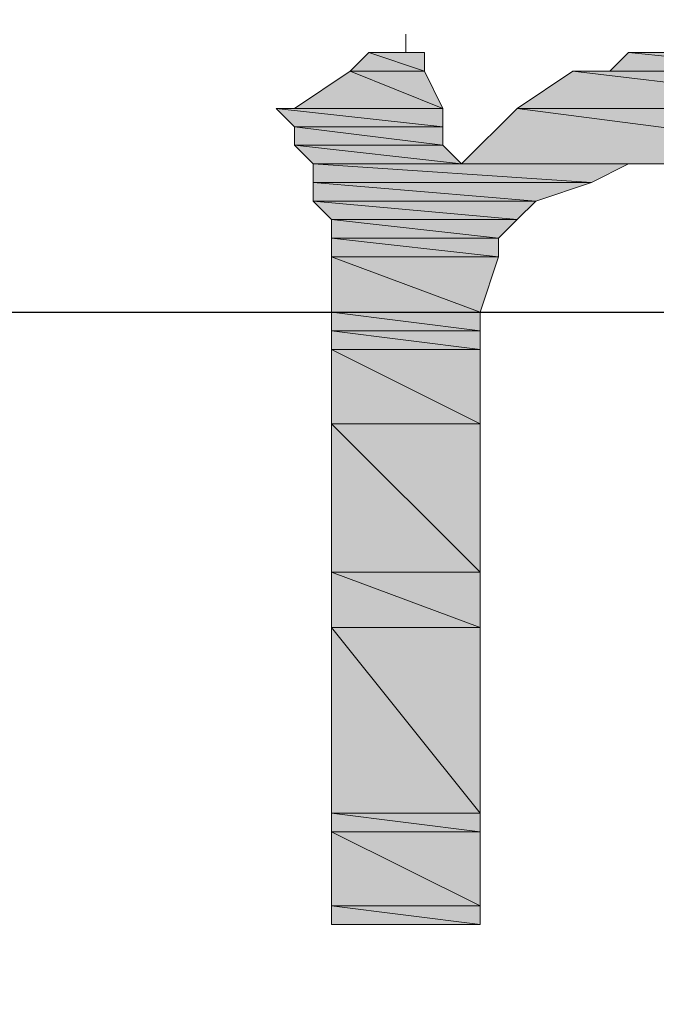
# Model space of a CAD drawing. Units: inches. Extents: x 9.2 to 28.8, y 0.9 to 17.7.
# Drawn here: x 11.1 to 11.2, y 7.5 to 7.7 of the extents above; entities that cross this region are included whole.
import ezdxf

# ---------------------------------------------------------------- set-up
doc = ezdxf.new("R2010")
doc.units = ezdxf.units.IN
doc.header["$MEASUREMENT"] = 0
doc.layers.add('Layer 1', color=7, linetype='Continuous')

# ---------------------------------------------------------------- blocks, each defined once
blk = doc.blocks.new('block 2')
at = {"layer": 'Layer 1', "true_color": 0xffffff}
h = blk.add_hatch(color=7, dxfattribs=at)
h.dxf.hatch_style = 2
edge = h.paths.add_edge_path()
edge.add_spline(control_points=[(11.15711, 7.72101), (11.15711, 7.72101), (11.15711, 7.71677), (11.15711, 7.71677), (11.15711, 7.71677), (11.15711, 7.72101), (11.15711, 7.72101)], knot_values=[0, 0, 0, 0, 1, 1, 1, 2, 2, 2, 2], degree=3, periodic=1)
h = blk.add_hatch(color=7, dxfattribs=at)
h.dxf.hatch_style = 2
h.paths.add_polyline_path([(11.14864, 7.71677), (11.16135, 7.71254), (11.14442, 7.71254)])
h.paths.add_polyline_path([(11.16135, 7.71677), (11.14864, 7.71677), (11.16135, 7.71254)])
h = blk.add_hatch(color=7, dxfattribs=at)
h.dxf.hatch_style = 2
edge = h.paths.add_edge_path()
edge.add_spline(control_points=[(11.16135, 7.71677), (11.16135, 7.71677), (11.15288, 7.71677), (11.15288, 7.71677), (11.15288, 7.71677), (11.16135, 7.71677), (11.16135, 7.71677)], knot_values=[0, 0, 0, 0, 1, 1, 1, 2, 2, 2, 2], degree=3, periodic=1)
h = blk.add_hatch(color=7, dxfattribs=at)
h.dxf.hatch_style = 2
edge = h.paths.add_edge_path()
edge.add_spline(control_points=[(11.16135, 7.71677), (11.16135, 7.71677), (11.15711, 7.71677), (11.15711, 7.71677), (11.15711, 7.71677), (11.16135, 7.71677), (11.16135, 7.71677)], knot_values=[0, 0, 0, 0, 1, 1, 1, 2, 2, 2, 2], degree=3, periodic=1)
h = blk.add_hatch(color=7, dxfattribs=at)
h.dxf.hatch_style = 2
h.paths.add_polyline_path([(11.20791, 7.71677), (11.25025, 7.71254), (11.20367, 7.71254)])
h.paths.add_polyline_path([(11.23754, 7.71677), (11.20791, 7.71677), (11.25025, 7.71254)])
h = blk.add_hatch(color=7, dxfattribs=at)
h.dxf.hatch_style = 2
edge = h.paths.add_edge_path()
edge.add_spline(control_points=[(11.13171, 7.70406), (11.13171, 7.70406), (11.16559, 7.70406), (11.16559, 7.70406), (11.16559, 7.70406), (11.13171, 7.70406), (11.13171, 7.70406)], knot_values=[0, 0, 0, 0, 1, 1, 1, 2, 2, 2, 2], degree=3, periodic=1)
edge = h.paths.add_edge_path()
edge.add_spline(control_points=[(11.16559, 7.70406), (11.16559, 7.70406), (11.13171, 7.70406), (11.13171, 7.70406), (11.13171, 7.70406), (11.16559, 7.70406), (11.16559, 7.70406)], knot_values=[0, 0, 0, 0, 1, 1, 1, 2, 2, 2, 2], degree=3, periodic=1)
h.paths.add_polyline_path([(11.14442, 7.71254), (11.16559, 7.70406), (11.13171, 7.70406)])
h.paths.add_polyline_path([(11.16135, 7.71254), (11.14442, 7.71254), (11.16559, 7.70406)])
h = blk.add_hatch(color=7, dxfattribs=at)
h.dxf.hatch_style = 2
h.paths.add_polyline_path([(11.19522, 7.71254), (11.26718, 7.70406), (11.18252, 7.70406)])
h.paths.add_polyline_path([(11.25447, 7.71254), (11.19522, 7.71254), (11.26718, 7.70406)])
h = blk.add_hatch(color=7, dxfattribs=at)
h.dxf.hatch_style = 2
h.paths.add_polyline_path([(11.12749, 7.70406), (11.16559, 7.69982), (11.13171, 7.69982)])
h.paths.add_polyline_path([(11.16559, 7.70406), (11.12749, 7.70406), (11.16559, 7.69982)])
h = blk.add_hatch(color=7, dxfattribs=at)
h.dxf.hatch_style = 2
edge = h.paths.add_edge_path()
edge.add_spline(control_points=[(11.16559, 7.70406), (11.16559, 7.70406), (11.13171, 7.70406), (11.13171, 7.70406), (11.13171, 7.70406), (11.16559, 7.70406), (11.16559, 7.70406)], knot_values=[0, 0, 0, 0, 1, 1, 1, 2, 2, 2, 2], degree=3, periodic=1)
h = blk.add_hatch(color=7, dxfattribs=at)
h.dxf.hatch_style = 2
h.paths.add_polyline_path([(11.18252, 7.70406), (11.27988, 7.69138), (11.16981, 7.69138)])
h.paths.add_polyline_path([(11.26718, 7.70406), (11.18252, 7.70406), (11.27988, 7.69138)])
h = blk.add_hatch(color=7, dxfattribs=at)
h.dxf.hatch_style = 2
h.paths.add_polyline_path([(11.13171, 7.69982), (11.16559, 7.69562), (11.13171, 7.69562)])
h.paths.add_polyline_path([(11.16559, 7.69982), (11.13171, 7.69982), (11.16559, 7.69562)])
h = blk.add_hatch(color=7, dxfattribs=at)
h.dxf.hatch_style = 2
h.paths.add_polyline_path([(11.13171, 7.69562), (11.16981, 7.69138), (11.13594, 7.69138)])
h.paths.add_polyline_path([(11.16559, 7.69562), (11.13171, 7.69562), (11.16981, 7.69138)])
h = blk.add_hatch(color=7, dxfattribs=at)
h.dxf.hatch_style = 2
edge = h.paths.add_edge_path()
edge.add_spline(control_points=[(11.27988, 7.69138), (11.27988, 7.69138), (11.27988, 7.69138), (11.27988, 7.69138), (11.27988, 7.69138), (11.13594, 7.69138), (11.13594, 7.69138), (11.13594, 7.69138), (11.27988, 7.69138), (11.27988, 7.69138)], knot_values=[0, 0, 0, 0, 1, 1, 1, 2, 2, 2, 3, 3, 3, 3], degree=3, periodic=1)
edge = h.paths.add_edge_path()
edge.add_spline(control_points=[(11.13594, 7.69138), (11.13594, 7.69138), (11.27988, 7.69138), (11.27988, 7.69138), (11.27988, 7.69138), (11.13594, 7.69138), (11.13594, 7.69138)], knot_values=[0, 0, 0, 0, 1, 1, 1, 2, 2, 2, 2], degree=3, periodic=1)
h = blk.add_hatch(color=7, dxfattribs=at)
h.dxf.hatch_style = 2
edge = h.paths.add_edge_path()
edge.add_spline(control_points=[(11.21215, 7.69138), (11.21215, 7.69138), (11.21215, 7.69138), (11.21215, 7.69138), (11.21215, 7.69138), (11.13594, 7.69138), (11.13594, 7.69138), (11.13594, 7.69138), (11.21215, 7.69138), (11.21215, 7.69138)], knot_values=[0, 0, 0, 0, 1, 1, 1, 2, 2, 2, 3, 3, 3, 3], degree=3, periodic=1)
h = blk.add_hatch(color=7, dxfattribs=at)
h.dxf.hatch_style = 2
edge = h.paths.add_edge_path()
edge.add_spline(control_points=[(11.20791, 7.69138), (11.20791, 7.69138), (11.20791, 7.69138), (11.20791, 7.69138), (11.20791, 7.69138), (11.13594, 7.69138), (11.13594, 7.69138), (11.13594, 7.69138), (11.20791, 7.69138), (11.20791, 7.69138)], knot_values=[0, 0, 0, 0, 1, 1, 1, 2, 2, 2, 3, 3, 3, 3], degree=3, periodic=1)
h = blk.add_hatch(color=7, dxfattribs=at)
h.dxf.hatch_style = 2
h.paths.add_polyline_path([(11.13594, 7.69138), (11.19945, 7.68714), (11.13594, 7.68714)])
h.paths.add_polyline_path([(11.20791, 7.69138), (11.13594, 7.69138), (11.19945, 7.68714)])
h = blk.add_hatch(color=7, dxfattribs=at)
h.dxf.hatch_style = 2
h.paths.add_polyline_path([(11.13594, 7.68714), (11.18674, 7.68291), (11.13594, 7.68291)])
h.paths.add_polyline_path([(11.19945, 7.68714), (11.13594, 7.68714), (11.18674, 7.68291)])
h = blk.add_hatch(color=7, dxfattribs=at)
h.dxf.hatch_style = 2
h.paths.add_polyline_path([(11.13594, 7.68291), (11.18252, 7.67867), (11.14018, 7.67867)])
h.paths.add_polyline_path([(11.18674, 7.68291), (11.13594, 7.68291), (11.18252, 7.67867)])
h = blk.add_hatch(color=7, dxfattribs=at)
h.dxf.hatch_style = 2
h.paths.add_polyline_path([(11.14018, 7.67867), (11.17828, 7.67443), (11.14018, 7.67443)])
h.paths.add_polyline_path([(11.18252, 7.67867), (11.14018, 7.67867), (11.17828, 7.67443)])
h = blk.add_hatch(color=7, dxfattribs=at)
h.dxf.hatch_style = 2
h.paths.add_polyline_path([(11.14018, 7.67443), (11.17828, 7.6702), (11.14018, 7.6702)])
h.paths.add_polyline_path([(11.17828, 7.67443), (11.14018, 7.67443), (11.17828, 7.6702)])
h = blk.add_hatch(color=7, dxfattribs=at)
h.dxf.hatch_style = 2
h.paths.add_polyline_path([(11.14018, 7.6702), (11.17405, 7.65752), (11.14018, 7.65752)])
h.paths.add_polyline_path([(11.17828, 7.6702), (11.14018, 7.6702), (11.17405, 7.65752)])
h = blk.add_hatch(color=7, dxfattribs=at)
h.dxf.hatch_style = 2
h.paths.add_polyline_path([(11.14018, 7.65752), (11.17405, 7.65328), (11.14018, 7.65328)])
h.paths.add_polyline_path([(11.17405, 7.65752), (11.14018, 7.65752), (11.17405, 7.65328)])
h = blk.add_hatch(color=7, dxfattribs=at)
h.dxf.hatch_style = 2
h.paths.add_polyline_path([(11.14018, 7.65328), (11.17405, 7.64904), (11.14018, 7.64904)])
h.paths.add_polyline_path([(11.17405, 7.65328), (11.14018, 7.65328), (11.17405, 7.64904)])
h = blk.add_hatch(color=7, dxfattribs=at)
h.dxf.hatch_style = 2
h.paths.add_polyline_path([(11.14018, 7.64904), (11.17405, 7.63209), (11.14018, 7.63209)])
h.paths.add_polyline_path([(11.17405, 7.64904), (11.14018, 7.64904), (11.17405, 7.63209)])
h = blk.add_hatch(color=7, dxfattribs=at)
h.dxf.hatch_style = 2
h.paths.add_polyline_path([(11.14018, 7.63209), (11.17405, 7.59823), (11.14018, 7.59823)])
h.paths.add_polyline_path([(11.17405, 7.63209), (11.14018, 7.63209), (11.17405, 7.59823)])
h = blk.add_hatch(color=7, dxfattribs=at)
h.dxf.hatch_style = 2
h.paths.add_polyline_path([(11.14018, 7.59823), (11.17405, 7.58555), (11.14018, 7.58555)])
h.paths.add_polyline_path([(11.17405, 7.59823), (11.14018, 7.59823), (11.17405, 7.58555)])
h = blk.add_hatch(color=7, dxfattribs=at)
h.dxf.hatch_style = 2
h.paths.add_polyline_path([(11.14018, 7.58555), (11.17405, 7.54321), (11.14018, 7.54321)])
h.paths.add_polyline_path([(11.17405, 7.58555), (11.14018, 7.58555), (11.17405, 7.54321)])
h = blk.add_hatch(color=7, dxfattribs=at)
h.dxf.hatch_style = 2
h.paths.add_polyline_path([(11.14018, 7.54321), (11.17405, 7.53897), (11.14018, 7.53897)])
h.paths.add_polyline_path([(11.17405, 7.54321), (11.14018, 7.54321), (11.17405, 7.53897)])
h = blk.add_hatch(color=7, dxfattribs=at)
h.dxf.hatch_style = 2
h.paths.add_polyline_path([(11.14018, 7.53897), (11.17405, 7.52202), (11.14018, 7.52202)])
h.paths.add_polyline_path([(11.17405, 7.53897), (11.14018, 7.53897), (11.17405, 7.52202)])
h = blk.add_hatch(color=7, dxfattribs=at)
h.dxf.hatch_style = 2
edge = h.paths.add_edge_path()
edge.add_spline(control_points=[(11.17405, 7.52202), (11.17405, 7.52202), (11.17405, 7.52202), (11.17405, 7.52202), (11.17405, 7.52202), (11.14018, 7.52202), (11.14018, 7.52202), (11.14018, 7.52202), (11.17405, 7.52202), (11.17405, 7.52202)], knot_values=[0, 0, 0, 0, 1, 1, 1, 2, 2, 2, 3, 3, 3, 3], degree=3, periodic=1)
edge = h.paths.add_edge_path()
edge.add_spline(control_points=[(11.14018, 7.52202), (11.14018, 7.52202), (11.17405, 7.52202), (11.17405, 7.52202), (11.17405, 7.52202), (11.14018, 7.52202), (11.14018, 7.52202)], knot_values=[0, 0, 0, 0, 1, 1, 1, 2, 2, 2, 2], degree=3, periodic=1)
h = blk.add_hatch(color=7, dxfattribs=at)
h.dxf.hatch_style = 2
h.paths.add_polyline_path([(11.14018, 7.52202), (11.17405, 7.51782), (11.14018, 7.51782)])
h.paths.add_polyline_path([(11.17405, 7.52202), (11.14018, 7.52202), (11.17405, 7.51782)])
h = blk.add_hatch(color=7, dxfattribs=at)
h.dxf.hatch_style = 2
edge = h.paths.add_edge_path()
edge.add_spline(control_points=[(11.14018, 7.51782), (11.14018, 7.51782), (11.17405, 7.51782), (11.17405, 7.51782), (11.17405, 7.51782), (11.14018, 7.51782), (11.14018, 7.51782)], knot_values=[0, 0, 0, 0, 1, 1, 1, 2, 2, 2, 2], degree=3, periodic=1)
h = blk.add_hatch(color=7, dxfattribs=at)
h.dxf.hatch_style = 2
edge = h.paths.add_edge_path()
edge.add_spline(control_points=[(11.17405, 7.51782), (11.17405, 7.51782), (11.14442, 7.51782), (11.14442, 7.51782), (11.14442, 7.51782), (11.17405, 7.51782), (11.17405, 7.51782)], knot_values=[0, 0, 0, 0, 1, 1, 1, 2, 2, 2, 2], degree=3, periodic=1)
h = blk.add_hatch(color=7, dxfattribs=at)
h.dxf.hatch_style = 2
edge = h.paths.add_edge_path()
edge.add_spline(control_points=[(11.17405, 7.51782), (11.17405, 7.51782), (11.17405, 7.51782), (11.17405, 7.51782), (11.17405, 7.51782), (11.16559, 7.51782), (11.16559, 7.51782), (11.16559, 7.51782), (11.17405, 7.51782), (11.17405, 7.51782)], knot_values=[0, 0, 0, 0, 1, 1, 1, 2, 2, 2, 3, 3, 3, 3], degree=3, periodic=1)
edge = h.paths.add_edge_path()
edge.add_spline(control_points=[(11.15711, 7.51782), (11.15711, 7.51782), (11.17405, 7.51782), (11.17405, 7.51782), (11.17405, 7.51782), (11.15711, 7.51782), (11.15711, 7.51782)], knot_values=[0, 0, 0, 0, 1, 1, 1, 2, 2, 2, 2], degree=3, periodic=1)
at = {"layer": 'Layer 1', "lineweight": 0}
for points in [[(11.14864, 7.71677), (11.16135, 7.71254), (11.14442, 7.71254), (11.14864, 7.71677)], [(11.14864, 7.71677), (11.16135, 7.71254), (11.14442, 7.71254), (11.14864, 7.71677)], [(11.15288, 7.71677), (11.16135, 7.71677), (11.14864, 7.71677), (11.15288, 7.71677)], [(11.15288, 7.71677), (11.16135, 7.71677), (11.14864, 7.71677), (11.15288, 7.71677)], [(11.16135, 7.71677), (11.14864, 7.71677), (11.16135, 7.71254), (11.16135, 7.71677)], [(11.16135, 7.71677), (11.14864, 7.71677), (11.16135, 7.71254), (11.16135, 7.71677)], [(11.15711, 7.71677), (11.16135, 7.71677), (11.15288, 7.71677), (11.15711, 7.71677)], [(11.15711, 7.71677), (11.16135, 7.71677), (11.15288, 7.71677), (11.15711, 7.71677)], [(11.20791, 7.71677), (11.25025, 7.71254), (11.20367, 7.71254), (11.20791, 7.71677)], [(11.20791, 7.71677), (11.25025, 7.71254), (11.20367, 7.71254), (11.20791, 7.71677)], [(11.22484, 7.71677), (11.23754, 7.71677), (11.20791, 7.71677), (11.22484, 7.71677)], [(11.22484, 7.71677), (11.23754, 7.71677), (11.20791, 7.71677), (11.22484, 7.71677)], [(11.23754, 7.71677), (11.20791, 7.71677), (11.25025, 7.71254), (11.23754, 7.71677)], [(11.23754, 7.71677), (11.20791, 7.71677), (11.25025, 7.71254), (11.23754, 7.71677)], [(11.14442, 7.71254), (11.16559, 7.70406), (11.13171, 7.70406), (11.14442, 7.71254)], [(11.14442, 7.71254), (11.16559, 7.70406), (11.13171, 7.70406), (11.14442, 7.71254)], [(11.16135, 7.71254), (11.14442, 7.71254), (11.16559, 7.70406), (11.16135, 7.71254)], [(11.16135, 7.71254), (11.14442, 7.71254), (11.16559, 7.70406), (11.16135, 7.71254)], [(11.19522, 7.71254), (11.26718, 7.70406), (11.18252, 7.70406), (11.19522, 7.71254)], [(11.19522, 7.71254), (11.26718, 7.70406), (11.18252, 7.70406), (11.19522, 7.71254)], [(11.20367, 7.71254), (11.25447, 7.71254), (11.19522, 7.71254), (11.20367, 7.71254)], [(11.20367, 7.71254), (11.25447, 7.71254), (11.19522, 7.71254), (11.20367, 7.71254)], [(11.25447, 7.71254), (11.19522, 7.71254), (11.26718, 7.70406), (11.25447, 7.71254)], [(11.25447, 7.71254), (11.19522, 7.71254), (11.26718, 7.70406), (11.25447, 7.71254)], [(11.25025, 7.71254), (11.20367, 7.71254), (11.25447, 7.71254), (11.25025, 7.71254)], [(11.25025, 7.71254), (11.20367, 7.71254), (11.25447, 7.71254), (11.25025, 7.71254)], [(11.13171, 7.70406), (11.16559, 7.70406), (11.12749, 7.70406), (11.13171, 7.70406)], [(11.13171, 7.70406), (11.16559, 7.70406), (11.12749, 7.70406), (11.13171, 7.70406)], [(11.12749, 7.70406), (11.16559, 7.69982), (11.13171, 7.69982), (11.12749, 7.70406)], [(11.16559, 7.70406), (11.12749, 7.70406), (11.16559, 7.69982), (11.16559, 7.70406)], [(11.12749, 7.70406), (11.16559, 7.69982), (11.13171, 7.69982), (11.12749, 7.70406)], [(11.16559, 7.70406), (11.12749, 7.70406), (11.16559, 7.69982), (11.16559, 7.70406)], [(11.18252, 7.70406), (11.27988, 7.69138), (11.16981, 7.69138), (11.18252, 7.70406)], [(11.18252, 7.70406), (11.27988, 7.69138), (11.16981, 7.69138), (11.18252, 7.70406)], [(11.26718, 7.70406), (11.18252, 7.70406), (11.27988, 7.69138), (11.26718, 7.70406)], [(11.26718, 7.70406), (11.18252, 7.70406), (11.27988, 7.69138), (11.26718, 7.70406)], [(11.13171, 7.69982), (11.16559, 7.69562), (11.13171, 7.69562), (11.13171, 7.69982)], [(11.16559, 7.69982), (11.13171, 7.69982), (11.16559, 7.69562), (11.16559, 7.69982)], [(11.13171, 7.69982), (11.16559, 7.69562), (11.13171, 7.69562), (11.13171, 7.69982)], [(11.16559, 7.69982), (11.13171, 7.69982), (11.16559, 7.69562), (11.16559, 7.69982)], [(11.13171, 7.69562), (11.16981, 7.69138), (11.13594, 7.69138), (11.13171, 7.69562)], [(11.16559, 7.69562), (11.13171, 7.69562), (11.16981, 7.69138), (11.16559, 7.69562)], [(11.13171, 7.69562), (11.16981, 7.69138), (11.13594, 7.69138), (11.13171, 7.69562)], [(11.16559, 7.69562), (11.13171, 7.69562), (11.16981, 7.69138), (11.16559, 7.69562)], [(11.21215, 7.69138), (11.13594, 7.69138), (11.21639, 7.69138), (11.21215, 7.69138)], [(11.21215, 7.69138), (11.13594, 7.69138), (11.21639, 7.69138), (11.21215, 7.69138)], [(11.20791, 7.69138), (11.13594, 7.69138), (11.21215, 7.69138), (11.20791, 7.69138)], [(11.20791, 7.69138), (11.13594, 7.69138), (11.21215, 7.69138), (11.20791, 7.69138)], [(11.13594, 7.69138), (11.19945, 7.68714), (11.13594, 7.68714), (11.13594, 7.69138)], [(11.20791, 7.69138), (11.13594, 7.69138), (11.19945, 7.68714), (11.20791, 7.69138)], [(11.13594, 7.69138), (11.19945, 7.68714), (11.13594, 7.68714), (11.13594, 7.69138)], [(11.20791, 7.69138), (11.13594, 7.69138), (11.19945, 7.68714), (11.20791, 7.69138)], [(11.13594, 7.68714), (11.18674, 7.68291), (11.13594, 7.68291), (11.13594, 7.68714)], [(11.19945, 7.68714), (11.13594, 7.68714), (11.18674, 7.68291), (11.19945, 7.68714)], [(11.13594, 7.68714), (11.18674, 7.68291), (11.13594, 7.68291), (11.13594, 7.68714)], [(11.19945, 7.68714), (11.13594, 7.68714), (11.18674, 7.68291), (11.19945, 7.68714)], [(11.13594, 7.68291), (11.18252, 7.67867), (11.14018, 7.67867), (11.13594, 7.68291)], [(11.18674, 7.68291), (11.13594, 7.68291), (11.18252, 7.67867), (11.18674, 7.68291)], [(11.13594, 7.68291), (11.18252, 7.67867), (11.14018, 7.67867), (11.13594, 7.68291)], [(11.18674, 7.68291), (11.13594, 7.68291), (11.18252, 7.67867), (11.18674, 7.68291)], [(11.14018, 7.67867), (11.17828, 7.67443), (11.14018, 7.67443), (11.14018, 7.67867)], [(11.18252, 7.67867), (11.14018, 7.67867), (11.17828, 7.67443), (11.18252, 7.67867)], [(11.14018, 7.67867), (11.17828, 7.67443), (11.14018, 7.67443), (11.14018, 7.67867)], [(11.18252, 7.67867), (11.14018, 7.67867), (11.17828, 7.67443), (11.18252, 7.67867)], [(11.14018, 7.67443), (11.17828, 7.6702), (11.14018, 7.6702), (11.14018, 7.67443)], [(11.17828, 7.67443), (11.14018, 7.67443), (11.17828, 7.6702), (11.17828, 7.67443)], [(11.14018, 7.67443), (11.17828, 7.6702), (11.14018, 7.6702), (11.14018, 7.67443)], [(11.17828, 7.67443), (11.14018, 7.67443), (11.17828, 7.6702), (11.17828, 7.67443)], [(11.14018, 7.6702), (11.17405, 7.65752), (11.14018, 7.65752), (11.14018, 7.6702)], [(11.17828, 7.6702), (11.14018, 7.6702), (11.17405, 7.65752), (11.17828, 7.6702)], [(11.14018, 7.6702), (11.17405, 7.65752), (11.14018, 7.65752), (11.14018, 7.6702)], [(11.17828, 7.6702), (11.14018, 7.6702), (11.17405, 7.65752), (11.17828, 7.6702)], [(11.14018, 7.65752), (11.17405, 7.65328), (11.14018, 7.65328), (11.14018, 7.65752)], [(11.17405, 7.65752), (11.14018, 7.65752), (11.17405, 7.65328), (11.17405, 7.65752)], [(11.14018, 7.65752), (11.17405, 7.65328), (11.14018, 7.65328), (11.14018, 7.65752)], [(11.17405, 7.65752), (11.14018, 7.65752), (11.17405, 7.65328), (11.17405, 7.65752)], [(11.14018, 7.65328), (11.17405, 7.64904), (11.14018, 7.64904), (11.14018, 7.65328)], [(11.17405, 7.65328), (11.14018, 7.65328), (11.17405, 7.64904), (11.17405, 7.65328)], [(11.14018, 7.65328), (11.17405, 7.64904), (11.14018, 7.64904), (11.14018, 7.65328)], [(11.17405, 7.65328), (11.14018, 7.65328), (11.17405, 7.64904), (11.17405, 7.65328)], [(11.14018, 7.64904), (11.17405, 7.63209), (11.14018, 7.63209), (11.14018, 7.64904)], [(11.17405, 7.64904), (11.14018, 7.64904), (11.17405, 7.63209), (11.17405, 7.64904)], [(11.14018, 7.64904), (11.17405, 7.63209), (11.14018, 7.63209), (11.14018, 7.64904)], [(11.17405, 7.64904), (11.14018, 7.64904), (11.17405, 7.63209), (11.17405, 7.64904)], [(11.14018, 7.63209), (11.17405, 7.59823), (11.14018, 7.59823), (11.14018, 7.63209)], [(11.17405, 7.63209), (11.14018, 7.63209), (11.17405, 7.59823), (11.17405, 7.63209)], [(11.14018, 7.63209), (11.17405, 7.59823), (11.14018, 7.59823), (11.14018, 7.63209)], [(11.17405, 7.63209), (11.14018, 7.63209), (11.17405, 7.59823), (11.17405, 7.63209)], [(11.14018, 7.59823), (11.17405, 7.58555), (11.14018, 7.58555), (11.14018, 7.59823)], [(11.17405, 7.59823), (11.14018, 7.59823), (11.17405, 7.58555), (11.17405, 7.59823)], [(11.14018, 7.59823), (11.17405, 7.58555), (11.14018, 7.58555), (11.14018, 7.59823)], [(11.17405, 7.59823), (11.14018, 7.59823), (11.17405, 7.58555), (11.17405, 7.59823)], [(11.14018, 7.58555), (11.17405, 7.54321), (11.14018, 7.54321), (11.14018, 7.58555)], [(11.17405, 7.58555), (11.14018, 7.58555), (11.17405, 7.54321), (11.17405, 7.58555)], [(11.14018, 7.58555), (11.17405, 7.54321), (11.14018, 7.54321), (11.14018, 7.58555)], [(11.17405, 7.58555), (11.14018, 7.58555), (11.17405, 7.54321), (11.17405, 7.58555)], [(11.14018, 7.54321), (11.17405, 7.53897), (11.14018, 7.53897), (11.14018, 7.54321)], [(11.17405, 7.54321), (11.14018, 7.54321), (11.17405, 7.53897), (11.17405, 7.54321)], [(11.14018, 7.54321), (11.17405, 7.53897), (11.14018, 7.53897), (11.14018, 7.54321)], [(11.17405, 7.54321), (11.14018, 7.54321), (11.17405, 7.53897), (11.17405, 7.54321)], [(11.14018, 7.53897), (11.17405, 7.52202), (11.14018, 7.52202), (11.14018, 7.53897)], [(11.17405, 7.53897), (11.14018, 7.53897), (11.17405, 7.52202), (11.17405, 7.53897)], [(11.14018, 7.53897), (11.17405, 7.52202), (11.14018, 7.52202), (11.14018, 7.53897)], [(11.17405, 7.53897), (11.14018, 7.53897), (11.17405, 7.52202), (11.17405, 7.53897)], [(11.14018, 7.52202), (11.17405, 7.51782), (11.14018, 7.51782), (11.14018, 7.52202)], [(11.17405, 7.52202), (11.14018, 7.52202), (11.17405, 7.51782), (11.17405, 7.52202)], [(11.14018, 7.52202), (11.17405, 7.51782), (11.14018, 7.51782), (11.14018, 7.52202)], [(11.17405, 7.52202), (11.14018, 7.52202), (11.17405, 7.51782), (11.17405, 7.52202)], [(11.17405, 7.51782), (11.14018, 7.51782), (11.14442, 7.51782), (11.17405, 7.51782)], [(11.17405, 7.51782), (11.14018, 7.51782), (11.14442, 7.51782), (11.17405, 7.51782)], [(11.14442, 7.51782), (11.17405, 7.51782), (11.15711, 7.51782), (11.14442, 7.51782)], [(11.14442, 7.51782), (11.17405, 7.51782), (11.15711, 7.51782), (11.14442, 7.51782)], [(11.17405, 7.51782), (11.16559, 7.51782), (11.15711, 7.51782), (11.17405, 7.51782)], [(11.17405, 7.51782), (11.16559, 7.51782), (11.15711, 7.51782), (11.17405, 7.51782)]]:
    blk.add_lwpolyline(points, dxfattribs=at)
at = {"layer": 'Layer 1', "color": 7, "lineweight": 25, "true_color": 0xffffff}
blk.add_lwpolyline([(10.41628, 7.65752), (11.30951, 7.65752)], dxfattribs=at)
at = {"layer": 'Layer 1', "color": 7, "lineweight": 30, "true_color": 0xffffff}
for points in [[(13.32034, 7.65962), (13.32034, 8.61939), (12.54232, 9.39739), (11.58257, 9.39739), (10.62281, 9.39739), (9.84477, 8.61939), (9.84477, 7.65962), (9.84477, 6.69988), (10.62281, 5.92184), (11.58257, 5.92184), (12.54232, 5.92184), (13.32034, 6.69988), (13.32034, 7.65962)], [(12.62609, 7.65962), (12.62609, 8.23361), (12.15888, 8.6989), (11.58257, 8.6989), (11.00625, 8.6989), (10.53905, 8.23361), (10.53905, 7.65962), (10.53905, 7.08563), (11.00625, 6.62034), (11.58257, 6.62034), (12.15888, 6.62034), (12.62609, 7.08563), (12.62609, 7.65962)]]:
    blk.add_open_spline(points, degree=3, knots=[0, 0, 0, 0, 1, 1, 1, 2, 2, 2, 3, 3, 3, 4, 4, 4, 4], dxfattribs=at)
at = {"layer": 'Layer 1', "lineweight": 0}
for points, knots in [([(11.15711, 7.72101), (11.15711, 7.72101), (11.15711, 7.71677), (11.15711, 7.71677), (11.15711, 7.71677), (11.15711, 7.72101), (11.15711, 7.72101)], [0, 0, 0, 0, 1, 1, 1, 2, 2, 2, 2]), ([(11.15711, 7.72101), (11.15711, 7.72101), (11.15711, 7.71677), (11.15711, 7.71677), (11.15711, 7.71677), (11.15711, 7.72101), (11.15711, 7.72101)], [0, 0, 0, 0, 1, 1, 1, 2, 2, 2, 2]), ([(11.16135, 7.71677), (11.16135, 7.71677), (11.15288, 7.71677), (11.15288, 7.71677), (11.15288, 7.71677), (11.16135, 7.71677), (11.16135, 7.71677)], [0, 0, 0, 0, 1, 1, 1, 2, 2, 2, 2]), ([(11.16135, 7.71677), (11.16135, 7.71677), (11.15288, 7.71677), (11.15288, 7.71677), (11.15288, 7.71677), (11.16135, 7.71677), (11.16135, 7.71677)], [0, 0, 0, 0, 1, 1, 1, 2, 2, 2, 2]), ([(11.16135, 7.71677), (11.16135, 7.71677), (11.15711, 7.71677), (11.15711, 7.71677), (11.15711, 7.71677), (11.16135, 7.71677), (11.16135, 7.71677)], [0, 0, 0, 0, 1, 1, 1, 2, 2, 2, 2]), ([(11.16135, 7.71677), (11.16135, 7.71677), (11.15711, 7.71677), (11.15711, 7.71677), (11.15711, 7.71677), (11.16135, 7.71677), (11.16135, 7.71677)], [0, 0, 0, 0, 1, 1, 1, 2, 2, 2, 2]), ([(11.13171, 7.70406), (11.13171, 7.70406), (11.16559, 7.70406), (11.16559, 7.70406), (11.16559, 7.70406), (11.13171, 7.70406), (11.13171, 7.70406)], [0, 0, 0, 0, 1, 1, 1, 2, 2, 2, 2]), ([(11.16559, 7.70406), (11.16559, 7.70406), (11.13171, 7.70406), (11.13171, 7.70406), (11.13171, 7.70406), (11.16559, 7.70406), (11.16559, 7.70406)], [0, 0, 0, 0, 1, 1, 1, 2, 2, 2, 2]), ([(11.13171, 7.70406), (11.13171, 7.70406), (11.16559, 7.70406), (11.16559, 7.70406), (11.16559, 7.70406), (11.13171, 7.70406), (11.13171, 7.70406)], [0, 0, 0, 0, 1, 1, 1, 2, 2, 2, 2]), ([(11.16559, 7.70406), (11.16559, 7.70406), (11.13171, 7.70406), (11.13171, 7.70406), (11.13171, 7.70406), (11.16559, 7.70406), (11.16559, 7.70406)], [0, 0, 0, 0, 1, 1, 1, 2, 2, 2, 2]), ([(11.16559, 7.70406), (11.16559, 7.70406), (11.13171, 7.70406), (11.13171, 7.70406), (11.13171, 7.70406), (11.16559, 7.70406), (11.16559, 7.70406)], [0, 0, 0, 0, 1, 1, 1, 2, 2, 2, 2]), ([(11.16559, 7.70406), (11.16559, 7.70406), (11.13171, 7.70406), (11.13171, 7.70406), (11.13171, 7.70406), (11.16559, 7.70406), (11.16559, 7.70406)], [0, 0, 0, 0, 1, 1, 1, 2, 2, 2, 2]), ([(11.27988, 7.69138), (11.27988, 7.69138), (11.27988, 7.69138), (11.27988, 7.69138), (11.27988, 7.69138), (11.13594, 7.69138), (11.13594, 7.69138), (11.13594, 7.69138), (11.27988, 7.69138), (11.27988, 7.69138)], [0, 0, 0, 0, 1, 1, 1, 2, 2, 2, 3, 3, 3, 3]), ([(11.13594, 7.69138), (11.13594, 7.69138), (11.27988, 7.69138), (11.27988, 7.69138), (11.27988, 7.69138), (11.13594, 7.69138), (11.13594, 7.69138)], [0, 0, 0, 0, 1, 1, 1, 2, 2, 2, 2]), ([(11.27988, 7.69138), (11.27988, 7.69138), (11.27988, 7.69138), (11.27988, 7.69138), (11.27988, 7.69138), (11.13594, 7.69138), (11.13594, 7.69138), (11.13594, 7.69138), (11.27988, 7.69138), (11.27988, 7.69138)], [0, 0, 0, 0, 1, 1, 1, 2, 2, 2, 3, 3, 3, 3]), ([(11.13594, 7.69138), (11.13594, 7.69138), (11.27988, 7.69138), (11.27988, 7.69138), (11.27988, 7.69138), (11.13594, 7.69138), (11.13594, 7.69138)], [0, 0, 0, 0, 1, 1, 1, 2, 2, 2, 2]), ([(11.21215, 7.69138), (11.21215, 7.69138), (11.21215, 7.69138), (11.21215, 7.69138), (11.21215, 7.69138), (11.13594, 7.69138), (11.13594, 7.69138), (11.13594, 7.69138), (11.21215, 7.69138), (11.21215, 7.69138)], [0, 0, 0, 0, 1, 1, 1, 2, 2, 2, 3, 3, 3, 3]), ([(11.21215, 7.69138), (11.21215, 7.69138), (11.21215, 7.69138), (11.21215, 7.69138), (11.21215, 7.69138), (11.13594, 7.69138), (11.13594, 7.69138), (11.13594, 7.69138), (11.21215, 7.69138), (11.21215, 7.69138)], [0, 0, 0, 0, 1, 1, 1, 2, 2, 2, 3, 3, 3, 3]), ([(11.20791, 7.69138), (11.20791, 7.69138), (11.20791, 7.69138), (11.20791, 7.69138), (11.20791, 7.69138), (11.13594, 7.69138), (11.13594, 7.69138), (11.13594, 7.69138), (11.20791, 7.69138), (11.20791, 7.69138)], [0, 0, 0, 0, 1, 1, 1, 2, 2, 2, 3, 3, 3, 3]), ([(11.20791, 7.69138), (11.20791, 7.69138), (11.20791, 7.69138), (11.20791, 7.69138), (11.20791, 7.69138), (11.13594, 7.69138), (11.13594, 7.69138), (11.13594, 7.69138), (11.20791, 7.69138), (11.20791, 7.69138)], [0, 0, 0, 0, 1, 1, 1, 2, 2, 2, 3, 3, 3, 3]), ([(11.17405, 7.52202), (11.17405, 7.52202), (11.17405, 7.52202), (11.17405, 7.52202), (11.17405, 7.52202), (11.14018, 7.52202), (11.14018, 7.52202), (11.14018, 7.52202), (11.17405, 7.52202), (11.17405, 7.52202)], [0, 0, 0, 0, 1, 1, 1, 2, 2, 2, 3, 3, 3, 3]), ([(11.14018, 7.52202), (11.14018, 7.52202), (11.17405, 7.52202), (11.17405, 7.52202), (11.17405, 7.52202), (11.14018, 7.52202), (11.14018, 7.52202)], [0, 0, 0, 0, 1, 1, 1, 2, 2, 2, 2]), ([(11.17405, 7.52202), (11.17405, 7.52202), (11.17405, 7.52202), (11.17405, 7.52202), (11.17405, 7.52202), (11.14018, 7.52202), (11.14018, 7.52202), (11.14018, 7.52202), (11.17405, 7.52202), (11.17405, 7.52202)], [0, 0, 0, 0, 1, 1, 1, 2, 2, 2, 3, 3, 3, 3]), ([(11.14018, 7.52202), (11.14018, 7.52202), (11.17405, 7.52202), (11.17405, 7.52202), (11.17405, 7.52202), (11.14018, 7.52202), (11.14018, 7.52202)], [0, 0, 0, 0, 1, 1, 1, 2, 2, 2, 2]), ([(11.14018, 7.51782), (11.14018, 7.51782), (11.17405, 7.51782), (11.17405, 7.51782), (11.17405, 7.51782), (11.14018, 7.51782), (11.14018, 7.51782)], [0, 0, 0, 0, 1, 1, 1, 2, 2, 2, 2]), ([(11.14018, 7.51782), (11.14018, 7.51782), (11.17405, 7.51782), (11.17405, 7.51782), (11.17405, 7.51782), (11.14018, 7.51782), (11.14018, 7.51782)], [0, 0, 0, 0, 1, 1, 1, 2, 2, 2, 2]), ([(11.17405, 7.51782), (11.17405, 7.51782), (11.14442, 7.51782), (11.14442, 7.51782), (11.14442, 7.51782), (11.17405, 7.51782), (11.17405, 7.51782)], [0, 0, 0, 0, 1, 1, 1, 2, 2, 2, 2]), ([(11.17405, 7.51782), (11.17405, 7.51782), (11.14442, 7.51782), (11.14442, 7.51782), (11.14442, 7.51782), (11.17405, 7.51782), (11.17405, 7.51782)], [0, 0, 0, 0, 1, 1, 1, 2, 2, 2, 2]), ([(11.15711, 7.51782), (11.15711, 7.51782), (11.17405, 7.51782), (11.17405, 7.51782), (11.17405, 7.51782), (11.15711, 7.51782), (11.15711, 7.51782)], [0, 0, 0, 0, 1, 1, 1, 2, 2, 2, 2]), ([(11.15711, 7.51782), (11.15711, 7.51782), (11.17405, 7.51782), (11.17405, 7.51782), (11.17405, 7.51782), (11.15711, 7.51782), (11.15711, 7.51782)], [0, 0, 0, 0, 1, 1, 1, 2, 2, 2, 2]), ([(11.17405, 7.51782), (11.17405, 7.51782), (11.17405, 7.51782), (11.17405, 7.51782), (11.17405, 7.51782), (11.16559, 7.51782), (11.16559, 7.51782), (11.16559, 7.51782), (11.17405, 7.51782), (11.17405, 7.51782)], [0, 0, 0, 0, 1, 1, 1, 2, 2, 2, 3, 3, 3, 3]), ([(11.17405, 7.51782), (11.17405, 7.51782), (11.17405, 7.51782), (11.17405, 7.51782), (11.17405, 7.51782), (11.16559, 7.51782), (11.16559, 7.51782), (11.16559, 7.51782), (11.17405, 7.51782), (11.17405, 7.51782)], [0, 0, 0, 0, 1, 1, 1, 2, 2, 2, 3, 3, 3, 3])]:
    blk.add_open_spline(points, degree=3, knots=knots, dxfattribs=at)

msp = doc.modelspace()

# ---------------------------------------------------------------- block references
at = {"layer": 'Layer 1'}
msp.add_blockref('block 2', (0, 0), dxfattribs=at)

doc.saveas('drawing.dxf')
